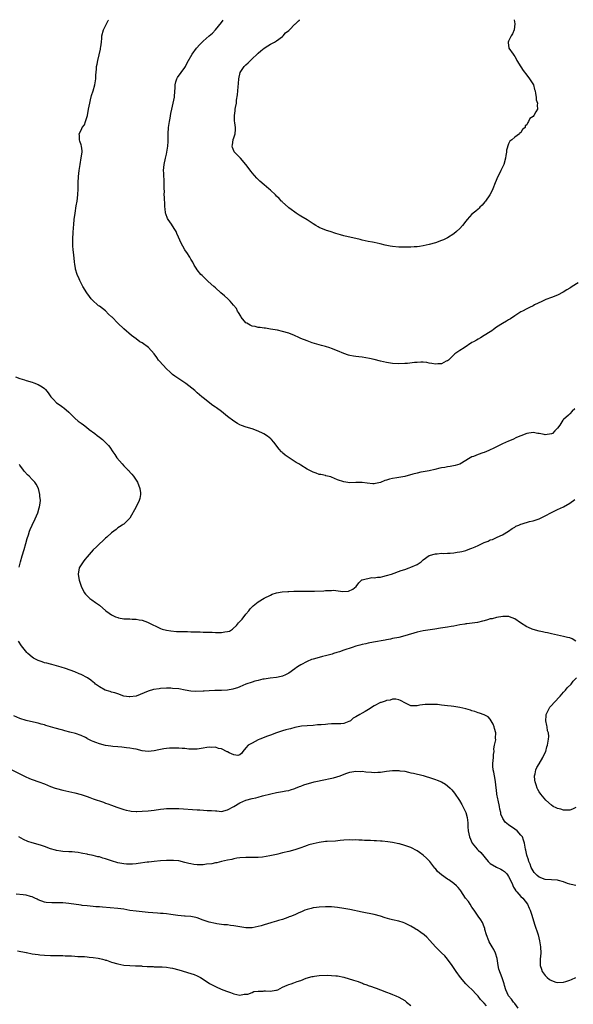
# Model space of a CAD drawing. Units: inches. Extents: x 2679000 to 2682000, y 1551000 to 1552696.
# Drawn here: x 2680237 to 2680418, y 1552372 to 1552694 of the extents above; entities that cross this region are included whole.
import ezdxf

# ---------------------------------------------------------------- set-up
doc = ezdxf.new("R2010")
doc.units = ezdxf.units.IN
doc.header["$MEASUREMENT"] = 0
doc.layers.add('LD26791551_10ft', color=62, linetype='Continuous')

msp = doc.modelspace()

# ---------------------------------------------------------------- linework, layer by layer
at = {"layer": 'LD26791551_10ft'}
for points, elevation in [([(2680418.65, 1552567), (2680417.78, 1552566.22), (2680417, 1552565.41), (2680416.58, 1552565), (2680415, 1552563.5), (2680414.73, 1552563.27), (2680413.71, 1552561.71), (2680413, 1552560.73), (2680412.13, 1552559.87), (2680411.32, 1552559), (2680411, 1552558.8), (2680409, 1552558.56), (2680408.59, 1552558.59), (2680407, 1552558.93), (2680406.53, 1552559), (2680405, 1552559.29), (2680403, 1552559.01), (2680401, 1552558.23), (2680399.61, 1552557.61), (2680398.32, 1552557), (2680397, 1552556.49), (2680396, 1552556), (2680395, 1552555.62), (2680393.26, 1552554.74), (2680391.9, 1552554.1), (2680391, 1552553.61), (2680390.55, 1552553.45), (2680389, 1552552.76), (2680388.6, 1552552.6), (2680387, 1552552.1), (2680385.49, 1552551.49), (2680385, 1552551.34), (2680384.36, 1552551), (2680381, 1552548.96), (2680379.52, 1552548.48), (2680377.87, 1552548.13), (2680377, 1552548.1), (2680376.12, 1552547.88), (2680375, 1552547.75), (2680374.42, 1552547.58), (2680372.79, 1552547.21), (2680371, 1552546.79), (2680369, 1552546.44), (2680368.27, 1552546.27), (2680367, 1552546.03), (2680365.62, 1552545.62), (2680363, 1552544.88), (2680360.42, 1552544.42), (2680359, 1552544.26), (2680357.94, 1552544.06), (2680357, 1552543.74), (2680356.42, 1552543.58), (2680355, 1552542.94), (2680353.38, 1552542.62), (2680353, 1552542.53), (2680352.54, 1552542.54), (2680350.7, 1552542.7), (2680349, 1552542.97), (2680347, 1552542.97), (2680345, 1552542.86), (2680343, 1552543.1), (2680341, 1552543.85), (2680339, 1552544.69), (2680338.77, 1552544.77), (2680337.7, 1552545), (2680337.16, 1552545.16), (2680337, 1552545.19), (2680335.55, 1552545.55), (2680335, 1552545.59), (2680334, 1552546), (2680333, 1552546.28), (2680331, 1552547.35), (2680329, 1552548.58), (2680328.35, 1552549), (2680327.49, 1552549.49), (2680323.88, 1552551.88), (2680323, 1552552.68), (2680322.81, 1552552.81), (2680322.61, 1552553), (2680321.82, 1552553.82), (2680320.11, 1552556.11), (2680319.37, 1552557), (2680319.18, 1552557.18), (2680318.08, 1552558.08), (2680316.88, 1552558.88), (2680316.66, 1552559), (2680315, 1552559.76), (2680313, 1552560.48), (2680311.05, 1552561.05), (2680309.58, 1552561.58), (2680309, 1552561.83), (2680308.26, 1552562.26), (2680307, 1552563.04), (2680305, 1552564.55), (2680303, 1552566.11), (2680301.34, 1552567.34), (2680301, 1552567.61), (2680300.17, 1552568.17), (2680297, 1552570.63), (2680296.6, 1552571), (2680295, 1552572.3), (2680294.22, 1552573), (2680291.35, 1552575.35), (2680287.76, 1552577.76), (2680287, 1552578.3), (2680286.61, 1552578.61), (2680286.15, 1552579), (2680285, 1552580.14), (2680282.66, 1552582.66), (2680282.41, 1552583), (2680281.77, 1552583.77), (2680280.9, 1552585), (2680279.08, 1552587.08), (2680277, 1552588.59), (2680276.29, 1552589), (2680275, 1552589.89), (2680273.49, 1552591), (2680271, 1552593.19), (2680269.04, 1552595), (2680267.15, 1552597), (2680267, 1552597.17), (2680266.04, 1552598.04), (2680265, 1552599.06), (2680263, 1552600.56), (2680262.74, 1552600.74), (2680262.39, 1552601), (2680261, 1552602.32), (2680260.34, 1552603), (2680259.77, 1552603.77), (2680258.92, 1552605), (2680257.64, 1552607), (2680257, 1552608.16), (2680256.62, 1552609), (2680256.4, 1552609.6), (2680255.75, 1552611), (2680255.24, 1552612.76), (2680255.16, 1552613), (2680255, 1552614.22), (2680254.86, 1552615.14), (2680254.64, 1552617.36), (2680254.42, 1552619), (2680254.3, 1552620.3), (2680254.3, 1552621), (2680254.35, 1552621.65), (2680254.34, 1552623), (2680254.39, 1552624.39), (2680254.54, 1552626.54), (2680254.6, 1552627), (2680254.66, 1552627.34), (2680254.79, 1552629), (2680255.04, 1552631.04), (2680255.45, 1552633.45), (2680255.75, 1552635), (2680256, 1552637), (2680256.06, 1552639), (2680256.05, 1552641), (2680256.17, 1552643), (2680256.43, 1552645), (2680256.73, 1552647), (2680257.1, 1552649.1), (2680257.37, 1552651), (2680257.38, 1552651.38), (2680257.12, 1552653), (2680257, 1552653.33), (2680256.63, 1552654.63), (2680256.48, 1552655), (2680256.45, 1552656.45), (2680256.41, 1552657), (2680257, 1552658.21), (2680257.31, 1552658.69), (2680257.41, 1552659), (2680258.1, 1552659.9), (2680258.52, 1552661), (2680259, 1552662.65), (2680259.08, 1552663), (2680259.43, 1552665), (2680259.84, 1552667), (2680260.14, 1552668.13), (2680260.48, 1552669.52), (2680260.99, 1552671), (2680261.52, 1552673), (2680261.69, 1552674.31), (2680261.87, 1552675), (2680261.88, 1552676.12), (2680262.1, 1552678.1), (2680262.12, 1552679), (2680262.24, 1552679.76), (2680262.49, 1552681), (2680263.36, 1552684.64), (2680263.43, 1552685), (2680263.47, 1552685.47), (2680263.67, 1552687), (2680263.77, 1552688.23), (2680263.82, 1552689), (2680264.34, 1552691), (2680265, 1552692.35), (2680265.37, 1552693), (2680265.94, 1552694.07), (2680265.98, 1552694.14)], 9040), ([(2680419.79, 1552608.21), (2680417.83, 1552607), (2680417.33, 1552606.67), (2680417, 1552606.49), (2680416.09, 1552605.91), (2680414.8, 1552605.2), (2680413, 1552604.26), (2680411, 1552603.43), (2680409.22, 1552602.78), (2680407.82, 1552602.18), (2680405.48, 1552601), (2680405, 1552600.73), (2680403.83, 1552600.17), (2680403, 1552599.74), (2680401.52, 1552599), (2680401, 1552598.72), (2680399, 1552597.4), (2680397.58, 1552596.42), (2680397, 1552596.11), (2680396.32, 1552595.68), (2680394.95, 1552594.95), (2680393, 1552593.69), (2680391.99, 1552593), (2680391.44, 1552592.56), (2680391, 1552592.24), (2680389.03, 1552590.97), (2680387.77, 1552590.23), (2680387, 1552589.81), (2680386.48, 1552589.52), (2680385.51, 1552589), (2680385, 1552588.69), (2680382.4, 1552587), (2680381, 1552586.06), (2680380.35, 1552585.65), (2680379.39, 1552585), (2680379, 1552584.68), (2680377.31, 1552583), (2680377, 1552582.77), (2680376.59, 1552582.59), (2680375, 1552581.8), (2680373.77, 1552581.77), (2680373, 1552581.69), (2680371.9, 1552581.9), (2680371, 1552582.02), (2680370.16, 1552582.16), (2680369, 1552582.27), (2680368.28, 1552582.28), (2680367, 1552582.21), (2680366.14, 1552582.14), (2680363.9, 1552581.9), (2680363, 1552581.83), (2680361, 1552581.77), (2680359, 1552581.91), (2680357, 1552582.22), (2680355, 1552582.64), (2680353, 1552583.14), (2680351.49, 1552583.49), (2680349, 1552583.9), (2680347.95, 1552584.05), (2680347, 1552584.15), (2680346.25, 1552584.25), (2680345, 1552584.48), (2680344.59, 1552584.59), (2680343, 1552585.1), (2680341, 1552585.96), (2680339, 1552586.8), (2680338.42, 1552587), (2680337, 1552587.44), (2680335.77, 1552587.77), (2680332.66, 1552588.66), (2680331, 1552589.23), (2680329, 1552590.04), (2680328.36, 1552590.36), (2680326.88, 1552591), (2680325, 1552591.75), (2680323, 1552592.37), (2680321.28, 1552592.72), (2680319, 1552593.08), (2680317.38, 1552593.38), (2680317, 1552593.39), (2680315.67, 1552593.67), (2680315, 1552593.65), (2680313.96, 1552593.96), (2680313, 1552594.09), (2680312.38, 1552594.38), (2680311.27, 1552595), (2680311, 1552595.19), (2680309.48, 1552597), (2680309.33, 1552597.33), (2680308.56, 1552598.56), (2680308.27, 1552599), (2680307.85, 1552599.85), (2680306.95, 1552600.95), (2680305.8, 1552602.2), (2680305.05, 1552603.05), (2680304.02, 1552604.02), (2680302.82, 1552605), (2680301, 1552606.57), (2680300.47, 1552607), (2680298.68, 1552608.68), (2680298.28, 1552609), (2680297.64, 1552609.64), (2680296.67, 1552610.67), (2680296.26, 1552611), (2680295, 1552612.53), (2680294.68, 1552613), (2680294.06, 1552614.06), (2680293.58, 1552615), (2680293, 1552615.96), (2680292.64, 1552616.64), (2680292.43, 1552617), (2680291.86, 1552617.86), (2680291.04, 1552619.04), (2680290.28, 1552620.28), (2680289.92, 1552621), (2680288.4, 1552624.4), (2680288.16, 1552625), (2680287.71, 1552625.71), (2680286.9, 1552626.9), (2680286.6, 1552627.4), (2680285.51, 1552629), (2680285.34, 1552629.34), (2680284.77, 1552630.77), (2680284.71, 1552631), (2680284.52, 1552632.52), (2680284.44, 1552633), (2680284.39, 1552633.61), (2680284.31, 1552636.31), (2680284.27, 1552637), (2680284.28, 1552638.28), (2680284.26, 1552639), (2680284.27, 1552640.27), (2680284.18, 1552642.18), (2680284.11, 1552643), (2680284.1, 1552644.1), (2680284.03, 1552645), (2680284.08, 1552645.92), (2680284.24, 1552647), (2680284.71, 1552649), (2680285, 1552650.3), (2680285.13, 1552651), (2680285.38, 1552653), (2680285.48, 1552654.52), (2680285.49, 1552655.49), (2680285.55, 1552657), (2680285.67, 1552659), (2680285.93, 1552661), (2680286.16, 1552662.16), (2680286.41, 1552663.59), (2680286.7, 1552665), (2680287.16, 1552667), (2680287.59, 1552669), (2680287.74, 1552671), (2680287.77, 1552671.77), (2680287.77, 1552673), (2680288.02, 1552673.98), (2680288.35, 1552675), (2680288.61, 1552675.39), (2680289.8, 1552677), (2680291, 1552678.69), (2680291.2, 1552679), (2680291.78, 1552680.22), (2680293.39, 1552683), (2680294.83, 1552685), (2680295.85, 1552686.15), (2680297, 1552687.32), (2680299, 1552689), (2680300.04, 1552689.96), (2680301, 1552691.03), (2680303, 1552693.38), (2680303.58, 1552694.19)], 9050), ([(2680398.83, 1552694.32), (2680399.05, 1552693), (2680398.83, 1552691), (2680398.29, 1552689.71), (2680397.84, 1552689), (2680397, 1552687.25), (2680396.86, 1552687), (2680396.87, 1552686.87), (2680397.11, 1552685), (2680398.46, 1552683), (2680398.69, 1552682.69), (2680399, 1552682.24), (2680399.46, 1552681.46), (2680399.72, 1552681), (2680400.95, 1552678.95), (2680401, 1552678.9), (2680401.72, 1552677.72), (2680403, 1552676.12), (2680403.87, 1552675), (2680405.08, 1552673), (2680405.48, 1552671.48), (2680405.63, 1552671), (2680405.84, 1552670.16), (2680406, 1552669), (2680406.06, 1552668.06), (2680406.44, 1552667), (2680406.33, 1552666.33), (2680406.43, 1552665), (2680405.87, 1552664.13), (2680405.21, 1552663), (2680405, 1552662.7), (2680403.96, 1552662.04), (2680403.55, 1552661), (2680403.27, 1552660.73), (2680403, 1552659.94), (2680402.43, 1552659.57), (2680402.38, 1552659), (2680401.56, 1552658.44), (2680401, 1552657.43), (2680400.7, 1552657.3), (2680400.58, 1552657), (2680399, 1552655.9), (2680398.03, 1552655), (2680397.4, 1552654.6), (2680397, 1552653.69), (2680396.31, 1552651.69), (2680396.34, 1552651), (2680396.08, 1552649.92), (2680395.98, 1552649), (2680395.38, 1552647), (2680394.44, 1552645), (2680393.95, 1552644.05), (2680393.44, 1552643), (2680392.62, 1552641), (2680391.86, 1552639), (2680391.56, 1552638.44), (2680390.84, 1552637), (2680389.43, 1552635), (2680389.24, 1552634.76), (2680388.34, 1552633.66), (2680387.61, 1552633), (2680387.33, 1552632.67), (2680387, 1552632.38), (2680386.29, 1552631.71), (2680385.35, 1552631), (2680385, 1552630.68), (2680383.46, 1552629), (2680383, 1552628.46), (2680381.93, 1552627), (2680381, 1552625.99), (2680379.97, 1552625), (2680379, 1552624.24), (2680377, 1552622.98), (2680375.64, 1552622.36), (2680375, 1552622.06), (2680373, 1552621.37), (2680371, 1552620.82), (2680369, 1552620.35), (2680367.83, 1552620.17), (2680367, 1552620.07), (2680366.04, 1552620.04), (2680365, 1552619.95), (2680363.96, 1552619.96), (2680363, 1552619.91), (2680361.94, 1552619.94), (2680361, 1552619.91), (2680359, 1552620.09), (2680358.22, 1552620.22), (2680356.58, 1552620.58), (2680354.97, 1552621.03), (2680353, 1552621.46), (2680352.43, 1552621.57), (2680351, 1552621.78), (2680349.98, 1552621.98), (2680349, 1552622.19), (2680348.38, 1552622.38), (2680345, 1552623.17), (2680343.53, 1552623.53), (2680343, 1552623.64), (2680341.93, 1552623.93), (2680340.38, 1552624.38), (2680338.52, 1552625), (2680337.4, 1552625.4), (2680335, 1552626.39), (2680334.61, 1552626.61), (2680333.85, 1552627), (2680333, 1552627.51), (2680331, 1552628.81), (2680329, 1552630.04), (2680328.42, 1552630.42), (2680327.45, 1552631), (2680327, 1552631.32), (2680325.77, 1552632.23), (2680325, 1552632.81), (2680324.77, 1552633), (2680323, 1552634.64), (2680322.83, 1552634.83), (2680322.64, 1552635), (2680321.86, 1552635.86), (2680321, 1552636.64), (2680320.64, 1552637), (2680319, 1552638.51), (2680318.46, 1552639), (2680317.67, 1552639.67), (2680317, 1552640.3), (2680315.51, 1552641.51), (2680314.52, 1552642.52), (2680313, 1552644.27), (2680312.7, 1552644.7), (2680310.98, 1552646.98), (2680309.24, 1552649), (2680308.14, 1552650.14), (2680307.21, 1552651), (2680307.13, 1552651.13), (2680307, 1552651.41), (2680306.56, 1552652.56), (2680306.46, 1552653), (2680306.58, 1552653.42), (2680306.8, 1552655), (2680306.86, 1552655.14), (2680307, 1552655.65), (2680307.42, 1552657), (2680307.59, 1552658.41), (2680307.56, 1552659), (2680307.39, 1552660.61), (2680307.28, 1552661.28), (2680307.22, 1552663), (2680307.46, 1552664.54), (2680307.48, 1552665), (2680307.55, 1552665.55), (2680307.85, 1552667), (2680307.95, 1552667.95), (2680308.27, 1552669.73), (2680308.35, 1552671), (2680308.41, 1552672.41), (2680308.54, 1552673.46), (2680308.63, 1552675), (2680309.11, 1552677), (2680310.43, 1552679), (2680311, 1552679.59), (2680311.76, 1552680.24), (2680312.47, 1552681), (2680313, 1552681.51), (2680314.62, 1552683), (2680315, 1552683.39), (2680315.9, 1552684.1), (2680317, 1552685.05), (2680318.19, 1552685.81), (2680319, 1552686.29), (2680319.45, 1552686.55), (2680320.34, 1552687), (2680321, 1552687.41), (2680323, 1552688.86), (2680323.17, 1552689), (2680323.99, 1552690.01), (2680325, 1552690.78), (2680325.26, 1552691), (2680327, 1552692.8), (2680327.22, 1552693), (2680328.2, 1552693.98), (2680328.51, 1552694.21), (2680328.53, 1552694.23)], 9060), ([(2680235.54, 1552577.54), (2680237, 1552576.93), (2680238.48, 1552576.48), (2680239, 1552576.29), (2680241, 1552575.74), (2680241.55, 1552575.55), (2680243, 1552575.01), (2680244.28, 1552574.28), (2680245, 1552573.64), (2680245.35, 1552573.35), (2680246.27, 1552572.27), (2680247.1, 1552571), (2680248.03, 1552570.03), (2680248.99, 1552569), (2680250.18, 1552568.18), (2680251, 1552567.54), (2680251.32, 1552567.32), (2680253, 1552565.93), (2680253.97, 1552565), (2680255, 1552563.99), (2680256.09, 1552563), (2680257, 1552562.29), (2680257.78, 1552561.78), (2680258.77, 1552561), (2680259.68, 1552560.32), (2680261.5, 1552559), (2680262.33, 1552558.33), (2680263, 1552557.73), (2680264.01, 1552557), (2680264.52, 1552556.52), (2680265, 1552555.99), (2680266.04, 1552555), (2680266.47, 1552554.47), (2680267.42, 1552553), (2680268.07, 1552552.07), (2680268.76, 1552551), (2680270.46, 1552549), (2680271, 1552548.41), (2680272.46, 1552547), (2680272.72, 1552546.72), (2680273, 1552546.33), (2680273.65, 1552545.65), (2680274.19, 1552545), (2680275, 1552543.67), (2680275.45, 1552543), (2680276.3, 1552541), (2680276.48, 1552539.52), (2680276.52, 1552539), (2680276.3, 1552537.7), (2680276.08, 1552537), (2680275.08, 1552535), (2680273, 1552531.26), (2680272.8, 1552531), (2680271, 1552529.33), (2680270.82, 1552529.18), (2680270.48, 1552529), (2680269.55, 1552528.45), (2680269, 1552528.09), (2680268.47, 1552527.54), (2680267, 1552526.43), (2680265.42, 1552525), (2680265, 1552524.68), (2680264.14, 1552523.86), (2680263, 1552522.88), (2680262.07, 1552521.93), (2680261, 1552520.93), (2680259, 1552518.64), (2680258.3, 1552517.7), (2680257.66, 1552517), (2680257, 1552515.96), (2680256.66, 1552515.34), (2680256.41, 1552515), (2680256.05, 1552513), (2680256.18, 1552512.18), (2680256.38, 1552511), (2680257.06, 1552509), (2680258.04, 1552507), (2680258.45, 1552506.45), (2680259, 1552505.9), (2680259.42, 1552505.42), (2680259.86, 1552505), (2680260.52, 1552504.52), (2680261.72, 1552503.72), (2680263, 1552502.76), (2680265.08, 1552501), (2680266.19, 1552500.19), (2680267, 1552499.63), (2680267.39, 1552499.39), (2680268.25, 1552499), (2680269, 1552498.73), (2680269.3, 1552498.7), (2680271, 1552498.39), (2680272.3, 1552498.3), (2680273, 1552498.29), (2680273.77, 1552498.23), (2680275, 1552498.19), (2680276.02, 1552497.98), (2680277, 1552497.88), (2680278.75, 1552497.25), (2680279, 1552497.19), (2680283, 1552495.2), (2680283.58, 1552495), (2680285, 1552494.6), (2680286.39, 1552494.39), (2680288.25, 1552494.25), (2680289, 1552494.24), (2680290.17, 1552494.17), (2680291.85, 1552494.15), (2680293, 1552494.09), (2680295, 1552494.05), (2680296.06, 1552494.06), (2680297, 1552494.01), (2680298.03, 1552494.03), (2680299, 1552493.94), (2680299.95, 1552493.95), (2680301, 1552493.86), (2680301.9, 1552493.9), (2680303, 1552493.85), (2680304.08, 1552494.08), (2680305, 1552494.15), (2680305.64, 1552494.36), (2680306.56, 1552495), (2680306.85, 1552495.15), (2680307.88, 1552496.12), (2680308.56, 1552497), (2680308.78, 1552497.22), (2680309.73, 1552498.27), (2680311, 1552499.87), (2680311.94, 1552501), (2680312.36, 1552501.64), (2680313.36, 1552502.64), (2680313.85, 1552503), (2680315, 1552503.92), (2680317, 1552505.09), (2680319, 1552506.12), (2680319.61, 1552506.39), (2680321, 1552506.84), (2680322.8, 1552507.2), (2680324.67, 1552507.33), (2680325, 1552507.32), (2680326.62, 1552507.38), (2680327, 1552507.35), (2680328.59, 1552507.41), (2680329, 1552507.39), (2680330.57, 1552507.43), (2680331, 1552507.41), (2680332.57, 1552507.43), (2680333, 1552507.41), (2680333.42, 1552507.42), (2680336.48, 1552507.52), (2680337, 1552507.58), (2680338.44, 1552507.56), (2680339, 1552507.65), (2680339.69, 1552507.69), (2680342.73, 1552507.27), (2680344.59, 1552507.41), (2680346, 1552508), (2680347.07, 1552508.93), (2680347.93, 1552510.07), (2680348.82, 1552511), (2680348.93, 1552511.07), (2680349, 1552511.09), (2680349.08, 1552511.08), (2680352.19, 1552511.81), (2680353, 1552511.72), (2680354.02, 1552511.98), (2680355, 1552512.01), (2680355.77, 1552512.23), (2680357, 1552512.49), (2680358.62, 1552513), (2680361.81, 1552514.19), (2680363, 1552514.53), (2680364.48, 1552515), (2680365, 1552515.19), (2680367, 1552516.16), (2680368.36, 1552517), (2680369, 1552517.6), (2680371, 1552519.04), (2680373, 1552519.65), (2680373.63, 1552519.63), (2680375, 1552519.78), (2680375.74, 1552519.74), (2680377, 1552519.85), (2680377.87, 1552519.87), (2680379, 1552519.98), (2680380.11, 1552520.11), (2680381, 1552520.23), (2680381.63, 1552520.37), (2680383, 1552520.71), (2680383.78, 1552521), (2680384.65, 1552521.35), (2680385, 1552521.48), (2680386.08, 1552521.92), (2680387, 1552522.35), (2680387.48, 1552522.52), (2680389, 1552523.28), (2680390.25, 1552523.75), (2680391, 1552524.14), (2680391.66, 1552524.34), (2680393.27, 1552525), (2680395, 1552525.8), (2680396.97, 1552527), (2680398.13, 1552527.87), (2680399, 1552528.35), (2680399.4, 1552528.6), (2680400.3, 1552529), (2680401, 1552529.3), (2680401.39, 1552529.39), (2680403.85, 1552530.15), (2680405, 1552530.4), (2680407, 1552531.09), (2680413, 1552534.08), (2680415.01, 1552534.99), (2680417, 1552536.19), (2680418.62, 1552537.38)], 9030), ([(2680236.72, 1552515.28), (2680237.14, 1552517), (2680237.72, 1552519), (2680238.36, 1552521), (2680238.94, 1552522.94), (2680239.38, 1552524.62), (2680239.79, 1552525.79), (2680240.16, 1552527), (2680240.4, 1552527.6), (2680240.99, 1552529), (2680241.98, 1552531), (2680242.86, 1552533), (2680243.33, 1552534.67), (2680243.46, 1552535), (2680243.55, 1552535.55), (2680243.69, 1552537), (2680243.57, 1552538.43), (2680243.55, 1552539), (2680243.08, 1552541), (2680242.36, 1552542.36), (2680241.91, 1552543), (2680241.46, 1552543.46), (2680241, 1552543.88), (2680239.98, 1552545), (2680239.49, 1552545.49), (2680238.53, 1552546.53), (2680238.15, 1552547), (2680237, 1552548.59), (2680236.81, 1552548.81)], 9020), ([(2680419, 1552491.08), (2680417.78, 1552491.78), (2680417, 1552492.14), (2680416.28, 1552492.28), (2680415, 1552492.61), (2680413, 1552492.96), (2680411, 1552493.44), (2680409.76, 1552493.76), (2680409, 1552493.91), (2680408.12, 1552494.12), (2680407, 1552494.33), (2680405, 1552494.87), (2680404.66, 1552495), (2680403.5, 1552495.5), (2680403, 1552495.75), (2680400.83, 1552497), (2680399, 1552498.34), (2680397.32, 1552499), (2680397.08, 1552499.08), (2680395.14, 1552499.14), (2680393, 1552498.8), (2680391.61, 1552498.39), (2680391, 1552498.29), (2680390.02, 1552497.98), (2680389, 1552497.73), (2680388.43, 1552497.57), (2680386.82, 1552497.18), (2680385.09, 1552496.91), (2680383.32, 1552496.68), (2680383, 1552496.67), (2680382.64, 1552496.65), (2680381, 1552496.39), (2680379, 1552495.99), (2680378.16, 1552495.84), (2680377, 1552495.59), (2680374.74, 1552495.26), (2680372.84, 1552495), (2680369, 1552494.39), (2680367, 1552493.93), (2680363, 1552492.74), (2680361, 1552492.26), (2680359, 1552491.9), (2680358.29, 1552491.71), (2680357, 1552491.51), (2680356.61, 1552491.39), (2680352.7, 1552490.7), (2680351, 1552490.37), (2680350.21, 1552490.21), (2680349, 1552489.91), (2680348.29, 1552489.71), (2680347, 1552489.36), (2680345.78, 1552489), (2680343, 1552488.04), (2680341.59, 1552487.59), (2680340.71, 1552487.29), (2680339.71, 1552487), (2680339.18, 1552486.82), (2680337, 1552486.22), (2680336.03, 1552485.97), (2680335, 1552485.73), (2680333, 1552485.18), (2680332.48, 1552485), (2680331, 1552484.4), (2680329, 1552483.33), (2680328.45, 1552483), (2680327.59, 1552482.41), (2680327, 1552481.96), (2680325, 1552480.55), (2680323.96, 1552480.04), (2680323, 1552479.6), (2680322.54, 1552479.46), (2680321, 1552479.16), (2680318.92, 1552478.92), (2680317, 1552478.64), (2680316.56, 1552478.56), (2680315, 1552478.2), (2680313.91, 1552477.91), (2680313, 1552477.65), (2680311, 1552477.01), (2680309, 1552476.15), (2680308.18, 1552475.82), (2680307, 1552475.42), (2680306.67, 1552475.33), (2680305, 1552475), (2680303, 1552474.85), (2680302.86, 1552474.86), (2680300.86, 1552474.86), (2680299, 1552474.81), (2680297.3, 1552474.7), (2680297, 1552474.7), (2680294.59, 1552474.59), (2680293, 1552474.68), (2680291.07, 1552475), (2680289, 1552475.4), (2680287, 1552475.6), (2680286.39, 1552475.61), (2680285, 1552475.61), (2680283, 1552475.51), (2680282.53, 1552475.47), (2680280.78, 1552475.22), (2680279, 1552474.72), (2680275, 1552473), (2680273, 1552472.78), (2680272.79, 1552472.79), (2680271.06, 1552473.06), (2680269, 1552473.76), (2680268.1, 1552474.1), (2680267, 1552474.38), (2680266.56, 1552474.56), (2680264.96, 1552475), (2680263, 1552476.07), (2680261.76, 1552477), (2680261.37, 1552477.37), (2680261, 1552477.63), (2680260.26, 1552478.26), (2680259.07, 1552479.07), (2680257, 1552480.17), (2680256.4, 1552480.4), (2680255, 1552481), (2680251.95, 1552482.05), (2680250.48, 1552482.48), (2680249, 1552482.96), (2680247.41, 1552483.41), (2680247, 1552483.51), (2680245.82, 1552483.82), (2680245, 1552484), (2680244.23, 1552484.23), (2680243, 1552484.66), (2680241.45, 1552485.45), (2680241, 1552485.79), (2680239.62, 1552487), (2680239.31, 1552487.31), (2680238.39, 1552488.39), (2680237.93, 1552489), (2680237.53, 1552489.53), (2680236.56, 1552491)], 9020), ([(2680419, 1552436.6), (2680417.93, 1552436.07), (2680417, 1552435.72), (2680415.75, 1552435.75), (2680415, 1552435.71), (2680414.04, 1552436.04), (2680413, 1552436.31), (2680412.52, 1552436.52), (2680411.55, 1552437), (2680411, 1552437.41), (2680409.14, 1552439), (2680407.51, 1552441), (2680407, 1552441.73), (2680406.5, 1552442.5), (2680406.32, 1552443), (2680406.01, 1552443.99), (2680405.65, 1552445), (2680405.62, 1552445.62), (2680405.48, 1552447), (2680405.69, 1552447.69), (2680405.93, 1552449), (2680406.25, 1552449.75), (2680407, 1552450.86), (2680408.22, 1552453), (2680408.46, 1552453.54), (2680409.14, 1552455), (2680409.52, 1552456.48), (2680409.74, 1552457), (2680410.08, 1552459), (2680410.14, 1552459.86), (2680410.03, 1552461), (2680409.75, 1552461.75), (2680409.61, 1552463), (2680409.45, 1552463.45), (2680409.21, 1552465), (2680409.32, 1552466.68), (2680409.32, 1552467), (2680410.22, 1552469), (2680410.53, 1552469.47), (2680411, 1552469.95), (2680411.94, 1552471), (2680413.86, 1552473), (2680415, 1552474.36), (2680415.64, 1552475), (2680416.19, 1552475.81), (2680417.49, 1552477), (2680418.1, 1552477.9), (2680419.17, 1552479)], 9020), ([(2680419, 1552411.12), (2680417.49, 1552411.49), (2680417, 1552411.52), (2680416.23, 1552411.77), (2680415, 1552412.27), (2680413.29, 1552412.71), (2680413, 1552412.81), (2680412.83, 1552412.83), (2680411, 1552412.92), (2680409, 1552413.04), (2680407, 1552413.85), (2680406.36, 1552414.36), (2680405.68, 1552415), (2680405.38, 1552415.38), (2680405, 1552415.94), (2680404.42, 1552417), (2680404.04, 1552418.04), (2680403.64, 1552419), (2680403.52, 1552419.52), (2680403, 1552421), (2680402.64, 1552422.64), (2680402.52, 1552423), (2680402.39, 1552423.61), (2680402.18, 1552425), (2680401.9, 1552425.9), (2680401.54, 1552427), (2680401, 1552427.63), (2680399.75, 1552429), (2680399, 1552429.51), (2680397, 1552430.96), (2680395.88, 1552431.88), (2680395.13, 1552433), (2680394.49, 1552434.49), (2680394.42, 1552435), (2680394.12, 1552436.12), (2680393.98, 1552437), (2680393.52, 1552439), (2680393.46, 1552439.46), (2680393.17, 1552441), (2680393.17, 1552441.17), (2680392.7, 1552445), (2680392.46, 1552446.46), (2680392.33, 1552447), (2680392.14, 1552448.14), (2680391.92, 1552449), (2680391.87, 1552450.13), (2680391.85, 1552451), (2680391.98, 1552451.98), (2680392.08, 1552453), (2680392.08, 1552453.92), (2680392.21, 1552455), (2680392.13, 1552455.87), (2680392.34, 1552457), (2680392.75, 1552458.75), (2680392.7, 1552459.3), (2680392.81, 1552461), (2680392.42, 1552462.42), (2680392.21, 1552463), (2680391.92, 1552463.92), (2680391.3, 1552465), (2680391, 1552465.49), (2680390.29, 1552466.29), (2680389, 1552466.95), (2680387.48, 1552467.48), (2680387, 1552467.61), (2680385.98, 1552467.98), (2680385, 1552468.29), (2680384.48, 1552468.48), (2680382.95, 1552468.95), (2680381, 1552469.36), (2680379, 1552469.64), (2680378.22, 1552469.78), (2680377, 1552469.91), (2680375.97, 1552469.97), (2680375, 1552470.15), (2680373.71, 1552470.29), (2680371.64, 1552470.36), (2680371, 1552470.37), (2680369.72, 1552470.28), (2680367.93, 1552470.07), (2680367, 1552469.84), (2680366.09, 1552469.91), (2680365, 1552469.92), (2680363.24, 1552470.76), (2680361.63, 1552471.63), (2680361, 1552471.83), (2680360.06, 1552472.06), (2680359, 1552472.05), (2680358.21, 1552471.79), (2680357, 1552471.64), (2680356.54, 1552471.46), (2680355.21, 1552471), (2680355, 1552470.92), (2680353, 1552469.85), (2680352.42, 1552469.58), (2680351.69, 1552469), (2680350.06, 1552468.06), (2680349, 1552467.51), (2680348.24, 1552467), (2680347, 1552466.28), (2680346.12, 1552465.88), (2680345.24, 1552465), (2680345, 1552464.84), (2680344.73, 1552464.73), (2680343, 1552464.14), (2680342.05, 1552464.05), (2680341, 1552463.99), (2680340.01, 1552463.99), (2680339, 1552463.95), (2680337.84, 1552463.84), (2680337, 1552463.82), (2680335.65, 1552463.65), (2680334.37, 1552463.63), (2680333, 1552463.48), (2680331, 1552463.37), (2680329.21, 1552463.21), (2680327, 1552462.78), (2680325.63, 1552462.37), (2680325, 1552462.27), (2680324.02, 1552462.02), (2680323, 1552461.7), (2680321.03, 1552461.03), (2680319, 1552460.28), (2680318.08, 1552459.92), (2680315.59, 1552459), (2680315, 1552458.71), (2680313, 1552457.65), (2680311.68, 1552457), (2680311, 1552456.12), (2680309.97, 1552455), (2680309.6, 1552454.4), (2680309, 1552453.83), (2680308.39, 1552453.61), (2680307, 1552453.88), (2680305.49, 1552454.51), (2680305, 1552454.8), (2680304.89, 1552454.89), (2680303, 1552455.78), (2680302.04, 1552455.96), (2680301, 1552456.31), (2680299.74, 1552456.26), (2680299, 1552456.32), (2680298.21, 1552456.21), (2680297, 1552456.01), (2680295, 1552455.71), (2680293.73, 1552455.73), (2680293, 1552455.71), (2680292.25, 1552455.75), (2680291, 1552455.88), (2680290.06, 1552455.94), (2680289, 1552456.03), (2680287, 1552456.07), (2680285.96, 1552456.04), (2680285, 1552455.96), (2680284.15, 1552455.85), (2680282.46, 1552455.54), (2680281, 1552455.2), (2680279, 1552454.95), (2680277, 1552455.17), (2680275, 1552455.66), (2680274.23, 1552455.77), (2680273, 1552456.05), (2680271.86, 1552456.14), (2680270.41, 1552456.41), (2680269, 1552456.48), (2680267.39, 1552456.61), (2680266.73, 1552456.73), (2680265, 1552456.96), (2680263, 1552457.45), (2680261.84, 1552457.84), (2680261, 1552458.23), (2680260.43, 1552458.43), (2680259.14, 1552459.14), (2680259, 1552459.24), (2680258.51, 1552459.49), (2680257, 1552460.21), (2680255.16, 1552460.84), (2680253.31, 1552461.31), (2680251.75, 1552461.75), (2680251, 1552461.93), (2680250.18, 1552462.18), (2680249, 1552462.46), (2680248.59, 1552462.59), (2680245.5, 1552463.5), (2680245, 1552463.64), (2680243.91, 1552463.91), (2680243, 1552464.17), (2680241.47, 1552464.53), (2680239, 1552465.06), (2680237, 1552465.69), (2680235, 1552466.64)], 9010), ([(2680234.31, 1552449), (2680237.43, 1552447.43), (2680238.27, 1552447), (2680238.73, 1552446.73), (2680240.1, 1552446.1), (2680241, 1552445.75), (2680243.21, 1552445), (2680245, 1552444.33), (2680247, 1552443.54), (2680248.55, 1552443), (2680249, 1552442.83), (2680251, 1552442.32), (2680253, 1552441.91), (2680255, 1552441.41), (2680257, 1552440.85), (2680259, 1552440.23), (2680259.91, 1552439.91), (2680261, 1552439.51), (2680262.32, 1552439), (2680263, 1552438.76), (2680264.33, 1552438.33), (2680265, 1552438.07), (2680265.81, 1552437.81), (2680267, 1552437.36), (2680268.75, 1552436.75), (2680269, 1552436.64), (2680271, 1552435.96), (2680271.75, 1552435.75), (2680273, 1552435.49), (2680273.42, 1552435.42), (2680275, 1552435.31), (2680275.31, 1552435.31), (2680277, 1552435.38), (2680279, 1552435.55), (2680281, 1552435.79), (2680283, 1552436.04), (2680284.15, 1552436.15), (2680285, 1552436.25), (2680286.27, 1552436.27), (2680287, 1552436.32), (2680288.27, 1552436.27), (2680289, 1552436.26), (2680295, 1552435.88), (2680295.87, 1552435.87), (2680298.31, 1552435.69), (2680299, 1552435.7), (2680299.68, 1552435.68), (2680301, 1552435.49), (2680301.49, 1552435.49), (2680303, 1552435.35), (2680305, 1552435.85), (2680306.99, 1552436.99), (2680309, 1552438.19), (2680311, 1552439), (2680313, 1552439.52), (2680314.21, 1552439.79), (2680315, 1552440.04), (2680316.45, 1552440.45), (2680319.15, 1552441.15), (2680321, 1552441.5), (2680321.66, 1552441.66), (2680323, 1552441.81), (2680324.06, 1552442.06), (2680325, 1552442.18), (2680325.62, 1552442.38), (2680327, 1552442.88), (2680327.25, 1552443), (2680328.51, 1552443.49), (2680329, 1552443.65), (2680329.97, 1552444.03), (2680331, 1552444.33), (2680331.5, 1552444.5), (2680333.38, 1552445), (2680337, 1552445.76), (2680338.02, 1552446.02), (2680339.64, 1552446.36), (2680341.8, 1552447), (2680343.72, 1552447.72), (2680345, 1552448.15), (2680347, 1552448.53), (2680348.45, 1552448.45), (2680349, 1552448.47), (2680350.27, 1552448.27), (2680352.14, 1552448.14), (2680353, 1552448.11), (2680354.18, 1552448.18), (2680355, 1552448.24), (2680357, 1552448.49), (2680359, 1552448.7), (2680360.73, 1552448.73), (2680361, 1552448.72), (2680361.35, 1552448.65), (2680363, 1552448.46), (2680364.21, 1552448.21), (2680365, 1552448), (2680365.82, 1552447.82), (2680369, 1552447.06), (2680372.12, 1552446.12), (2680373, 1552445.84), (2680373.62, 1552445.62), (2680375, 1552445.03), (2680376.27, 1552444.27), (2680377, 1552443.73), (2680377.8, 1552443), (2680378.41, 1552442.41), (2680379.32, 1552441.32), (2680380.92, 1552438.92), (2680381.66, 1552437.66), (2680382.35, 1552436.35), (2680382.94, 1552434.94), (2680383.38, 1552433.38), (2680383.65, 1552431.65), (2680383.68, 1552431), (2680383.67, 1552430.33), (2680383.77, 1552429), (2680384.01, 1552428.01), (2680384.13, 1552427), (2680385.04, 1552425), (2680386.71, 1552423), (2680386.85, 1552422.85), (2680387, 1552422.72), (2680387.86, 1552421.86), (2680390.27, 1552419), (2680390.62, 1552418.62), (2680391, 1552418.3), (2680393, 1552417.13), (2680394.48, 1552416.48), (2680395, 1552416.18), (2680395.67, 1552415.67), (2680396.33, 1552415), (2680396.62, 1552414.62), (2680397, 1552414.06), (2680398.03, 1552411.97), (2680398.58, 1552410.58), (2680399, 1552409.96), (2680399.34, 1552409.34), (2680399.68, 1552409), (2680401, 1552407.56), (2680401.6, 1552407), (2680403.15, 1552405), (2680403.71, 1552403.71), (2680404.08, 1552403), (2680404.63, 1552401.37), (2680405.48, 1552398.52), (2680406.62, 1552395), (2680407.15, 1552393), (2680407.44, 1552391), (2680407.49, 1552389), (2680407.36, 1552387), (2680407.37, 1552386.63), (2680407.37, 1552385), (2680407.72, 1552383.72), (2680408.01, 1552383), (2680409, 1552381.65), (2680409.64, 1552381), (2680410.36, 1552380.36), (2680411, 1552379.99), (2680412.46, 1552379.54), (2680413, 1552379.34), (2680415, 1552379.46), (2680415.75, 1552379.75), (2680417, 1552380.19), (2680417.59, 1552380.41), (2680419, 1552381.05)], 9000), ([(2680400.13, 1552371), (2680399, 1552372.49), (2680398.57, 1552373), (2680397.96, 1552373.96), (2680396.98, 1552375), (2680396.04, 1552377), (2680395.62, 1552378.38), (2680395.52, 1552379), (2680394.93, 1552380.93), (2680394.32, 1552382.32), (2680393.78, 1552383.78), (2680393.54, 1552385), (2680393.22, 1552387.22), (2680392.67, 1552389), (2680392.13, 1552390.13), (2680391.58, 1552391), (2680390.64, 1552392.64), (2680390.46, 1552393), (2680389.73, 1552395), (2680389.25, 1552396.75), (2680389.2, 1552397), (2680389, 1552397.61), (2680388.42, 1552399), (2680387.91, 1552399.91), (2680387, 1552401.11), (2680385.72, 1552403), (2680385, 1552404.08), (2680384.36, 1552405), (2680383.83, 1552405.83), (2680382.92, 1552407), (2680381.35, 1552409.35), (2680381, 1552409.76), (2680380.48, 1552410.48), (2680379.97, 1552411), (2680379, 1552411.78), (2680377.41, 1552413), (2680377, 1552413.23), (2680375, 1552414.64), (2680373.74, 1552415.74), (2680373, 1552416.67), (2680372.83, 1552416.83), (2680371.15, 1552419), (2680371.1, 1552419.1), (2680371, 1552419.2), (2680370.07, 1552420.07), (2680369, 1552420.99), (2680367.86, 1552421.86), (2680367, 1552422.47), (2680365, 1552423.54), (2680363, 1552424.25), (2680361.28, 1552424.72), (2680361, 1552424.79), (2680359, 1552425.19), (2680357.4, 1552425.4), (2680355.58, 1552425.58), (2680355, 1552425.6), (2680353.71, 1552425.71), (2680353, 1552425.73), (2680351.79, 1552425.79), (2680349.85, 1552425.85), (2680349, 1552425.9), (2680347.92, 1552425.92), (2680347, 1552426), (2680345.99, 1552425.99), (2680345, 1552426.04), (2680343, 1552425.92), (2680341.83, 1552425.83), (2680340.34, 1552425.66), (2680337.53, 1552425.53), (2680337, 1552425.48), (2680335, 1552425.22), (2680333, 1552424.75), (2680331.63, 1552424.37), (2680331, 1552424.15), (2680330.11, 1552423.89), (2680329, 1552423.48), (2680328.62, 1552423.38), (2680327, 1552422.82), (2680325, 1552422.27), (2680323, 1552421.76), (2680321.4, 1552421.4), (2680321, 1552421.29), (2680318.83, 1552420.83), (2680316.41, 1552420.41), (2680315, 1552420.28), (2680314.26, 1552420.26), (2680313, 1552420.27), (2680311, 1552420.32), (2680309, 1552420.2), (2680308.04, 1552420.04), (2680307, 1552419.84), (2680306.34, 1552419.66), (2680305, 1552419.42), (2680303, 1552419), (2680301.43, 1552418.57), (2680301, 1552418.55), (2680299.8, 1552418.2), (2680298.05, 1552418.05), (2680297, 1552417.85), (2680296.17, 1552417.83), (2680295, 1552417.84), (2680293.98, 1552418.02), (2680293, 1552418.16), (2680292.3, 1552418.3), (2680291, 1552418.69), (2680289, 1552419.13), (2680287.27, 1552419.27), (2680287, 1552419.31), (2680285, 1552419.31), (2680283, 1552419.2), (2680281, 1552419), (2680279.24, 1552418.76), (2680278.71, 1552418.71), (2680275.7, 1552418.3), (2680275, 1552418.22), (2680273.87, 1552418.13), (2680273, 1552418.08), (2680271.89, 1552418.11), (2680271, 1552418.16), (2680269, 1552418.52), (2680267, 1552419.16), (2680265.63, 1552419.63), (2680265, 1552419.87), (2680264.09, 1552420.09), (2680263, 1552420.48), (2680262.54, 1552420.54), (2680261, 1552420.95), (2680259.26, 1552421.26), (2680259, 1552421.34), (2680257.58, 1552421.58), (2680257, 1552421.73), (2680256.11, 1552421.89), (2680255, 1552422.05), (2680254.09, 1552422.09), (2680253, 1552422.18), (2680251, 1552422.23), (2680250.35, 1552422.35), (2680249, 1552422.52), (2680248.64, 1552422.64), (2680247, 1552423.13), (2680245, 1552423.88), (2680243.69, 1552424.31), (2680241, 1552425.09), (2680239.56, 1552425.56), (2680238.18, 1552426.18), (2680236.63, 1552427)], 8990), ([(2680389.72, 1552371.72), (2680389, 1552372.6), (2680388.64, 1552373), (2680387.8, 1552373.8), (2680387, 1552374.95), (2680386.49, 1552375.51), (2680385, 1552377.14), (2680384.01, 1552378.01), (2680383.01, 1552379), (2680381.24, 1552381), (2680379.82, 1552383), (2680378.5, 1552385), (2680377, 1552387.02), (2680376.07, 1552388.07), (2680375, 1552389.13), (2680373.02, 1552391), (2680371.16, 1552393.16), (2680370.18, 1552394.18), (2680369.29, 1552395), (2680368.28, 1552395.72), (2680367, 1552396.59), (2680366.72, 1552396.72), (2680366.26, 1552397), (2680365, 1552397.82), (2680363, 1552398.81), (2680362.42, 1552399), (2680361, 1552399.41), (2680359, 1552399.88), (2680358.12, 1552400.12), (2680356.58, 1552400.58), (2680355, 1552401.11), (2680353, 1552401.63), (2680349, 1552402.37), (2680345, 1552403.27), (2680343, 1552403.63), (2680341, 1552403.94), (2680339.99, 1552404.01), (2680339, 1552404.13), (2680337.89, 1552404.11), (2680337, 1552404.15), (2680335, 1552404.03), (2680334.07, 1552403.93), (2680333, 1552403.78), (2680332.37, 1552403.63), (2680331, 1552403.27), (2680330.3, 1552403), (2680329.4, 1552402.6), (2680328.06, 1552402.06), (2680327, 1552401.56), (2680325.56, 1552401), (2680325.18, 1552400.82), (2680324.68, 1552400.68), (2680323, 1552400.03), (2680321.62, 1552399.62), (2680321, 1552399.4), (2680319.45, 1552399), (2680319.12, 1552398.88), (2680317, 1552398.24), (2680316.03, 1552397.97), (2680315, 1552397.68), (2680313, 1552397.29), (2680311, 1552397.26), (2680309, 1552397.55), (2680308.34, 1552397.66), (2680307, 1552397.93), (2680305.96, 1552398.04), (2680305, 1552398.2), (2680303.73, 1552398.27), (2680303, 1552398.39), (2680301.44, 1552398.56), (2680301, 1552398.64), (2680299, 1552399.08), (2680297, 1552399.81), (2680295, 1552400.51), (2680294.61, 1552400.61), (2680292.96, 1552400.96), (2680291.13, 1552401.13), (2680290.87, 1552401.13), (2680288.69, 1552401.31), (2680286.39, 1552401.61), (2680285, 1552401.82), (2680283.92, 1552401.92), (2680283, 1552402), (2680282.04, 1552402.04), (2680279, 1552402.25), (2680275, 1552402.7), (2680272.99, 1552402.99), (2680271, 1552403.33), (2680269, 1552403.6), (2680264, 1552404), (2680263, 1552404.11), (2680261.82, 1552404.18), (2680261, 1552404.26), (2680259, 1552404.42), (2680257.38, 1552404.62), (2680257, 1552404.65), (2680253, 1552405.26), (2680251, 1552405.45), (2680249.46, 1552405.46), (2680249, 1552405.48), (2680247.43, 1552405.43), (2680245.57, 1552405.57), (2680245, 1552405.69), (2680243, 1552406.46), (2680242.66, 1552406.66), (2680241.92, 1552407), (2680241, 1552407.39), (2680240.49, 1552407.51), (2680239, 1552407.96), (2680238.09, 1552408.09), (2680235.72, 1552408.28)], 8980), ([(2680236.21, 1552389.79), (2680239, 1552389.19), (2680239.17, 1552389.17), (2680241, 1552388.8), (2680243, 1552388.51), (2680243.55, 1552388.45), (2680245, 1552388.32), (2680247, 1552388.23), (2680249, 1552388.19), (2680250.21, 1552388.21), (2680251, 1552388.19), (2680251.85, 1552388.15), (2680253, 1552388.16), (2680253.91, 1552388.09), (2680255, 1552388.03), (2680255.93, 1552387.93), (2680257, 1552387.87), (2680258.15, 1552387.85), (2680259, 1552387.76), (2680259.66, 1552387.66), (2680261, 1552387.6), (2680262.64, 1552387.36), (2680263, 1552387.28), (2680263.21, 1552387.21), (2680264.05, 1552387), (2680264.77, 1552386.77), (2680265, 1552386.74), (2680265.36, 1552386.64), (2680267, 1552386.09), (2680269, 1552385.48), (2680271, 1552385.06), (2680273, 1552384.91), (2680274.87, 1552384.87), (2680276.79, 1552384.79), (2680277, 1552384.76), (2680278.67, 1552384.67), (2680279, 1552384.6), (2680280.58, 1552384.58), (2680281, 1552384.52), (2680282.53, 1552384.53), (2680283.54, 1552384.46), (2680285, 1552384.38), (2680286.2, 1552384.2), (2680287, 1552384.05), (2680289, 1552383.54), (2680293, 1552382.37), (2680294.02, 1552382.02), (2680295, 1552381.6), (2680296.1, 1552381), (2680296.68, 1552380.68), (2680299.07, 1552379.07), (2680300.37, 1552378.37), (2680301.72, 1552377.73), (2680303.42, 1552377), (2680305, 1552376.4), (2680305.93, 1552376.07), (2680307, 1552375.72), (2680309, 1552375.29), (2680310.43, 1552375.57), (2680311, 1552375.54), (2680311.62, 1552375.62), (2680313, 1552376.16), (2680313.58, 1552376.42), (2680315, 1552376.55), (2680316.6, 1552376.6), (2680317, 1552376.64), (2680317.38, 1552376.62), (2680319, 1552376.6), (2680320.83, 1552376.83), (2680321, 1552376.83), (2680321.41, 1552377), (2680323, 1552377.82), (2680324.54, 1552378.54), (2680325, 1552378.78), (2680325.79, 1552379), (2680326.69, 1552379.31), (2680327.71, 1552379.71), (2680329, 1552380.07), (2680330.76, 1552380.76), (2680332.67, 1552381.33), (2680333, 1552381.4), (2680333.44, 1552381.44), (2680335, 1552381.63), (2680337.74, 1552381.74), (2680339, 1552381.71), (2680340.44, 1552381.56), (2680341, 1552381.54), (2680343, 1552381.14), (2680346.18, 1552380.18), (2680347, 1552379.9), (2680347.71, 1552379.71), (2680349, 1552379.19), (2680349.15, 1552379.15), (2680349.46, 1552379), (2680350.6, 1552378.6), (2680351, 1552378.44), (2680352.1, 1552378.1), (2680353, 1552377.73), (2680353.58, 1552377.58), (2680355, 1552377.01), (2680357, 1552376.27), (2680358.21, 1552375.79), (2680359, 1552375.48), (2680360.1, 1552375), (2680361, 1552374.64), (2680363, 1552373.47), (2680363.27, 1552373.27), (2680363.59, 1552373), (2680365, 1552371.91)], 8970)]:
    msp.add_lwpolyline(points, dxfattribs=dict(at, elevation=elevation))

doc.saveas('drawing.dxf')
